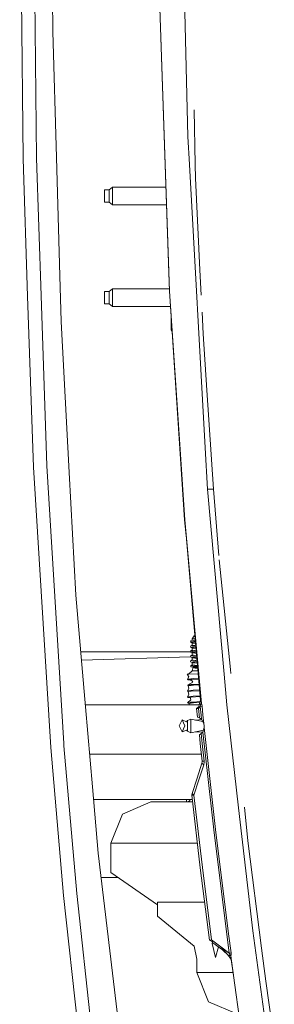
# Model space of a CAD drawing. Units: millimetres. Extents: x 835 to 9970, y -1525 to 1739.
# Drawn here: x 2089 to 2205, y -526 to -80 of the extents above; entities that cross this region are included whole.
import ezdxf

# ---------------------------------------------------------------- set-up
doc = ezdxf.new("R2010")
doc.units = ezdxf.units.MM
doc.layers.add('1', color=7, linetype='Continuous', true_color=0xffffff)

msp = doc.modelspace()

# ---------------------------------------------------------------- linework, layer by layer
at = {"layer": '1', "color": 18, "linetype": 'Continuous', "lineweight": 13}
for p, q in [((2103.638964, 0), (2104.368048, -85.400432)), ((2089.400845, -0.00016), (2090.894061, -143.151909)), ((2097.00163, -142.897278), (2095.517951, -0.003495)), ((2152.204591, -60.128774), (2156.813699, -194.706365)), ((2152.227002, -60.128432), (2157.122689, -203.10463)), ((2163.724261, -65.577641), (2165.466862, -133.061677)), ((2105.977851, -142.606884), (2104.368048, -85.400432)), ((2168.285208, -120.981395), (2168.773013, -145.642832)), ((2166.170436, -145.735011), (2165.466862, -133.061677)), ((2105.977851, -142.606884), (2107.486087, -196.202219)), ((2090.894061, -143.151909), (2092.98976, -205.386803)), ((2097.00163, -142.897278), (2099.085885, -205.113962)), ((2166.170436, -145.735011), (2173.296052, -274.10987)), ((2168.897706, -151.943117), (2168.773013, -145.642832)), ((2131.311255, -156.000003), (2129.811364, -157.250002)), ((2131.311255, -160.732046), (2131.311255, -156.000003)), ((2155.488056, -156.000003), (2131.311255, -156.000003)), ((2168.897706, -151.943117), (2170.920013, -193.377402)), ((2127.81127, -159.999996), (2127.81127, -157.250002)), ((2129.811364, -157.250002), (2127.81127, -157.250002)), ((2127.81127, -162.750006), (2127.81127, -159.999996)), ((2129.811364, -157.250002), (2129.811364, -160.503283)), ((2129.811364, -160.503283), (2129.811364, -161.375001)), ((2129.811364, -162.750006), (2127.81127, -162.750006)), ((2129.811364, -161.375001), (2129.811364, -162.750006)), ((2131.311255, -164.000005), (2129.811364, -162.750006)), ((2131.311255, -162), (2131.311255, -160.732046)), ((2131.311255, -162), (2131.311255, -164.000005)), ((2155.762045, -164.000005), (2131.311255, -164.000005)), ((2107.486087, -196.202219), (2108.066397, -216.828212)), ((2157.10147, -203.105599), (2156.813699, -194.706365)), ((2170.920013, -193.377402), (2171.48378, -204.928192)), ((2099.085885, -205.113962), (2101.669389, -282.235622)), ((2127.81127, -206), (2127.81127, -203.250006)), ((2129.811364, -203.250006), (2127.81127, -203.250006)), ((2131.311255, -202.000007), (2129.811364, -203.250006)), ((2129.811364, -203.250006), (2129.811364, -206.503287)), ((2131.311255, -206.73205), (2131.311255, -202.000007)), ((2157.06359, -202.000007), (2131.311255, -202.000007)), ((2157.10147, -203.105599), (2163.980084, -306.667894)), ((2161.888676, -274.866879), (2157.122689, -203.10463)), ((2092.98976, -205.386803), (2095.595198, -282.752514)), ((2127.81127, -208.749995), (2127.81127, -206)), ((2129.811364, -208.749995), (2127.81127, -208.749995)), ((2129.811364, -206.503287), (2129.811364, -207.375005)), ((2129.811364, -207.375005), (2129.811364, -208.749995)), ((2131.311255, -209.999993), (2129.811364, -208.749995)), ((2131.311255, -208.000004), (2131.311255, -206.73205)), ((2131.311255, -208.000004), (2131.311255, -209.999993)), ((2157.559396, -209.999993), (2131.311255, -209.999993)), ((2157.811242, -217.538953), (2157.811242, -213.791708)), ((2171.861214, -212.661294), (2172.336655, -222.402439)), ((2111.795026, -285.246491), (2108.066397, -216.828212)), ((2158.060134, -217.538953), (2157.811242, -217.538953)), ((2157.811242, -220.362216), (2157.811242, -217.538953)), ((2157.811242, -220.52753), (2157.811242, -220.362216)), ((2158.313922, -221.359901), (2157.811242, -220.52753)), ((2158.303753, -221.206798), (2157.811242, -220.52753)), ((2174.048262, -247.858793), (2172.336655, -222.402439)), ((2177.070933, -292.81044), (2174.048262, -247.858793)), ((2161.888676, -274.866879), (2164.00035, -306.666285)), ((2173.296052, -274.10987), (2174.334126, -292.81044)), ((2095.595198, -282.752514), (2103.401976, -409.852058)), ((2101.669389, -282.235622), (2109.357196, -408.025891)), ((2111.795026, -285.246491), (2114.819127, -340.738893)), ((2174.334126, -292.81044), (2181.805211, -376.604468)), ((2177.070933, -292.81044), (2174.334126, -292.81044)), ((2177.070933, -292.81044), (2179.487553, -322.768375)), ((2163.980084, -306.667894), (2164.641872, -313.971544)), ((2164.00035, -306.666285), (2171.16602, -388.264567)), ((2164.00035, -306.666285), (2171.553689, -389.784545)), ((2184.693175, -374.412894), (2179.643946, -324.707121)), ((2119.155246, -391.362876), (2114.819127, -340.738893)), ((2166.68542, -361.47064), (2167.329627, -361.192614)), ((2167.329627, -360.546321), (2168.282109, -359.185994)), ((2167.329627, -360.546321), (2168.731903, -360.546321)), ((2167.329627, -361.192614), (2167.329627, -360.546321)), ((2167.329627, -361.192614), (2168.571549, -361.40126)), ((2168.612443, -359.185994), (2168.282109, -359.185994)), ((2166.606026, -364.293188), (2166.74121, -363.657922)), ((2168.011742, -364.505172), (2166.606026, -364.293188)), ((2167.720872, -364.726275), (2166.606026, -364.293188)), ((2166.815358, -361.580133), (2166.68542, -361.47064)), ((2167.329627, -363.427788), (2166.74121, -363.657922)), ((2166.74121, -363.657922), (2167.461949, -363.850385)), ((2167.329627, -365.662992), (2166.74121, -365.893126)), ((2166.815358, -361.580133), (2166.812974, -362.148315)), ((2167.869406, -362.289548), (2166.812974, -362.148315)), ((2167.720872, -362.491071), (2166.812974, -362.148315)), ((2168.154317, -361.719608), (2166.815358, -361.580133)), ((2167.329627, -363.427788), (2167.370146, -362.358663)), ((2167.329627, -363.427788), (2168.044406, -363.547891)), ((2167.329627, -365.662992), (2167.370289, -364.590083)), ((2167.329627, -365.662992), (2168.362933, -365.836591)), ((2167.461949, -363.850385), (2167.695838, -363.912821)), ((2167.780238, -363.935351), (2167.695838, -363.912821)), ((2168.564873, -362.559021), (2167.720872, -362.491071)), ((2168.564873, -364.794225), (2167.720872, -364.726275)), ((2167.851763, -363.954455), (2167.780238, -363.935351)), ((2169.038268, -364.035024), (2167.851763, -363.954455)), ((2167.871075, -362.289816), (2167.869406, -362.289548)), ((2168.150502, -362.315476), (2167.871075, -362.289816)), ((2168.512421, -364.580691), (2168.011742, -364.505172)), ((2168.044406, -363.547891), (2168.429452, -363.612592)), ((2168.150502, -362.315476), (2168.891572, -362.364538)), ((2168.841217, -361.791122), (2168.154317, -361.719608)), ((2168.571549, -363.636464), (2168.429452, -363.612592)), ((2169.089253, -364.61561), (2168.512421, -364.580691)), ((2168.911099, -362.586903), (2168.564873, -362.559021)), ((2169.108785, -364.83803), (2168.564873, -364.794225)), ((2168.810506, -361.441408), (2168.571549, -361.40126)), ((2168.571549, -363.636464), (2169.009733, -363.710084)), ((2166.67455, -366.435617), (2117.02014, -366.435617)), ((2117.34635, -370.2441), (2166.621206, -368.692264)), ((2167.656022, -366.137356), (2166.606026, -366.528392)), ((2166.606026, -366.528392), (2167.539435, -366.669148)), ((2167.720872, -366.961479), (2166.606026, -366.528392)), ((2166.606026, -368.763596), (2166.74121, -368.12833)), ((2168.011742, -368.97555), (2166.606026, -368.763596)), ((2167.720872, -369.196653), (2166.606026, -368.763596)), ((2166.664201, -366.519839), (2167.656022, -366.137356)), ((2166.665889, -366.506098), (2166.74121, -365.893126)), ((2166.74121, -365.893126), (2167.656022, -366.137356)), ((2167.329627, -367.898196), (2166.74121, -368.12833)), ((2166.74121, -368.12833), (2167.44216, -368.315488)), ((2167.329627, -370.1334), (2166.74121, -370.363533)), ((2167.329627, -367.898196), (2167.370289, -366.825287)), ((2167.329627, -367.898196), (2168.012458, -368.012905)), ((2167.329627, -370.1334), (2167.37029, -369.060471)), ((2167.329627, -370.1334), (2167.808848, -370.213896)), ((2167.780238, -368.405759), (2167.44216, -368.315488)), ((2168.011742, -366.740376), (2167.539435, -366.669148)), ((2167.780238, -366.170555), (2167.656022, -366.137356)), ((2167.759496, -366.964579), (2167.720872, -366.961479)), ((2168.564873, -369.264632), (2167.720872, -369.196653)), ((2168.564873, -367.029428), (2167.759496, -366.964579)), ((2167.783576, -366.171479), (2167.780238, -366.170555)), ((2167.851763, -368.424833), (2167.780238, -368.405759)), ((2167.851763, -366.189629), (2167.783576, -366.171479)), ((2169.235732, -366.28362), (2167.851763, -366.189629)), ((2169.433197, -368.532235), (2167.851763, -368.424833)), ((2168.512421, -366.815865), (2168.011742, -366.740376)), ((2168.512421, -369.051069), (2168.011742, -368.97555)), ((2168.571549, -368.106842), (2168.012458, -368.012905)), ((2168.571549, -365.871668), (2168.362933, -365.836591)), ((2169.286589, -366.862752), (2168.512421, -366.815865)), ((2168.848592, -369.071424), (2168.512421, -369.051069)), ((2169.30647, -367.089149), (2168.564873, -367.029428)), ((2169.504157, -369.340289), (2168.564873, -369.264632)), ((2168.57751, -365.872622), (2168.571549, -365.871668)), ((2169.021922, -368.18254), (2168.571549, -368.106842)), ((2168.57751, -365.872622), (2169.021922, -365.947336)), ((2169.483926, -369.109901), (2168.848592, -369.071424)), ((2169.207311, -365.959984), (2169.021922, -365.947336)), ((2169.404782, -368.20866), (2169.021922, -368.18254)), ((2166.606026, -370.99877), (2166.74121, -370.363533)), ((2166.606026, -370.99877), (2167.049962, -371.065736)), ((2167.371588, -371.261388), (2166.606026, -370.99877)), ((2166.74121, -370.363533), (2167.315083, -370.516777)), ((2167.329627, -372.368604), (2166.74121, -372.598737)), ((2166.74121, -372.598737), (2167.706805, -372.856528)), ((2166.744309, -373.166561), (2166.74121, -372.598737)), ((2166.744309, -373.166561), (2167.111951, -373.274297)), ((2168.011742, -371.210754), (2167.049962, -371.065736)), ((2167.111951, -373.274297), (2167.689877, -373.443604)), ((2168.311438, -373.65407), (2167.111951, -373.274297)), ((2167.780238, -370.640963), (2167.315083, -370.516777)), ((2167.329627, -372.368604), (2167.371588, -371.261388)), ((2168.44781, -372.556448), (2167.329627, -372.368604)), ((2167.329627, -375.061005), (2167.81911, -373.498193)), ((2167.585688, -371.365845), (2167.371588, -371.261388)), ((2167.720872, -371.431857), (2167.585688, -371.365845)), ((2167.689877, -373.443604), (2167.711335, -373.449892)), ((2167.706805, -372.856528), (2167.780238, -372.876167)), ((2167.745906, -373.453438), (2167.711335, -373.449892)), ((2168.564873, -371.499836), (2167.720872, -371.431857)), ((2169.86536, -373.453438), (2167.745906, -373.453438)), ((2168.697434, -373.791009), (2167.745906, -373.453438)), ((2167.851763, -370.660037), (2167.780238, -370.640963)), ((2167.780238, -372.876167), (2167.823153, -372.887611)), ((2168.571549, -370.342046), (2167.808848, -370.213896)), ((2167.851763, -372.895241), (2167.823153, -372.887611)), ((2169.630661, -370.780833), (2167.851763, -370.660037)), ((2169.828126, -373.029445), (2167.851763, -372.895241)), ((2168.512421, -371.286273), (2168.011742, -371.210754)), ((2168.571549, -372.57725), (2168.44781, -372.556448)), ((2168.512421, -371.286273), (2169.681264, -371.357064)), ((2169.701842, -371.591399), (2168.564873, -371.499836)), ((2168.571549, -370.342046), (2169.021922, -370.417714)), ((2168.644505, -372.589499), (2168.571549, -372.57725)), ((2169.021922, -372.652918), (2168.644505, -372.589499)), ((2169.895004, -373.791009), (2168.697434, -373.791009)), ((2169.60225, -370.45731), (2169.021922, -370.417714)), ((2169.799721, -372.705988), (2169.021922, -372.652918)), ((2184.885102, -376.30111), (2184.693175, -374.412894)), ((2165.177661, -376.617223), (2165.65535, -376.586965)), ((2165.177661, -376.617223), (2165.591079, -376.594871)), ((2165.177661, -376.617223), (2165.870028, -377.734274)), ((2165.202218, -378.829896), (2165.870028, -377.734274)), ((2166.80606, -378.646106), (2165.202218, -378.829896)), ((2165.202218, -378.829896), (2165.571528, -379.088283)), ((2166.893082, -378.995597), (2165.571528, -379.088283)), ((2165.650206, -376.591653), (2165.591079, -376.594871)), ((2165.650206, -376.591653), (2167.329627, -375.061005)), ((2170.11973, -376.350052), (2165.650206, -376.591653)), ((2167.902547, -378.520459), (2166.80606, -378.646106)), ((2167.206364, -378.973633), (2166.893082, -378.995597)), ((2166.893082, -378.995597), (2167.628365, -380.136073)), ((2167.206364, -378.973633), (2170.330885, -378.754554)), ((2167.329627, -375.061005), (2169.346886, -375.061005)), ((2170.298249, -378.382917), (2167.902547, -378.520459)), ((2169.346886, -375.061005), (2170.00653, -375.061005)), ((2181.805211, -376.604468), (2183.033782, -390.384406)), ((2165.202218, -381.496876), (2167.628365, -380.136073)), ((2166.80606, -381.313115), (2165.202218, -381.496876)), ((2165.202218, -381.496876), (2165.571528, -381.755263)), ((2165.202218, -384.163886), (2165.907937, -383.020878)), ((2167.171722, -379.427786), (2165.571528, -379.088283)), ((2165.571528, -381.755263), (2166.893082, -381.662607)), ((2165.571528, -381.755263), (2165.907937, -383.020878)), ((2167.004662, -381.290346), (2166.80606, -381.313115)), ((2167.997676, -381.585151), (2166.893082, -381.662607)), ((2167.004662, -381.290346), (2167.902547, -381.187469)), ((2170.53128, -381.036534), (2167.902547, -381.187469)), ((2167.997676, -381.585151), (2170.563658, -381.405239)), ((2165.202218, -384.163886), (2166.80606, -383.980125)), ((2165.202218, -384.163886), (2165.571528, -384.422272)), ((2165.202218, -386.830896), (2165.880519, -385.707051)), ((2165.202218, -386.830896), (2166.80606, -386.647105)), ((2165.202218, -386.830896), (2165.571528, -387.089282)), ((2166.893082, -384.329617), (2165.571528, -384.422272)), ((2165.571528, -384.422272), (2165.880519, -385.707051)), ((2165.571528, -387.089282), (2166.505891, -387.023777)), ((2166.572986, -387.301756), (2165.571528, -387.089282)), ((2166.893082, -386.996597), (2166.505891, -387.023777)), ((2166.505891, -387.023777), (2166.78484, -388.179481)), ((2167.486983, -383.902073), (2166.80606, -383.980125)), ((2167.902547, -386.521459), (2166.80606, -386.647105)), ((2166.893082, -384.329617), (2170.796431, -384.05591)), ((2166.893082, -386.996597), (2171.029204, -386.70659)), ((2167.486983, -383.902073), (2167.902547, -383.854479)), ((2170.764312, -383.690164), (2167.902547, -383.854479)), ((2170.968133, -386.345446), (2167.902547, -386.521459)), ((2170.968133, -386.345446), (2170.997343, -386.343769)), ((2119.077055, -390.450001), (2170.603027, -390.450001)), ((2119.155246, -391.362876), (2122.26327, -427.646637)), ((2165.202218, -389.497876), (2166.78484, -388.179481)), ((2165.202218, -389.497876), (2166.553336, -389.343083)), ((2165.202218, -389.497876), (2165.571528, -389.756262)), ((2166.893082, -389.663607), (2165.571528, -389.756262)), ((2166.000443, -389.847249), (2165.571528, -389.756262)), ((2166.000443, -389.847249), (2165.956977, -390.450001)), ((2166.80606, -389.314115), (2166.553336, -389.343083)), ((2167.902547, -389.188468), (2166.80606, -389.314115)), ((2167.974787, -389.58776), (2166.893082, -389.663607)), ((2170.930425, -389.014616), (2167.902547, -389.188468)), ((2170.832935, -389.38736), (2167.974787, -389.58776)), ((2170.469611, -391.182941), (2169.38408, -392.139941)), ((2170.31272, -392.044842), (2169.38408, -392.139941)), ((2169.38408, -392.139941), (2169.79106, -395.999998)), ((2170.738536, -389.705569), (2170.31272, -392.044842)), ((2171.061354, -391.166657), (2170.31272, -392.044842)), ((2170.31272, -392.044842), (2170.761901, -396.393925)), ((2171.16602, -388.264567), (2170.738536, -389.705569)), ((2170.868235, -389.907271), (2170.738536, -389.705569)), ((2171.154679, -388.135422), (2170.850162, -389.32929)), ((2171.061354, -390.212327), (2170.868235, -389.907271)), ((2171.061354, -390.212327), (2171.1057, -390.33553)), ((2171.133595, -390.653461), (2171.061354, -391.166657)), ((2171.854811, -391.08628), (2171.061354, -391.166657)), ((2171.061354, -391.166657), (2171.461421, -395.074964)), ((2171.553689, -389.784545), (2171.1057, -390.33553)), ((2171.1057, -390.33553), (2171.133595, -390.653461)), ((2171.276646, -388.822019), (2171.16602, -388.264567)), ((2171.276646, -388.822019), (2171.48717, -389.539689)), ((2171.48717, -389.539689), (2171.553689, -389.784545)), ((2171.553689, -389.784545), (2171.729642, -390.322894)), ((2171.854811, -391.08628), (2171.729642, -390.322894)), ((2171.854811, -391.08628), (2172.254639, -394.993842)), ((2183.033782, -390.384406), (2188.381034, -437.059313)), ((2165.215569, -397.618443), (2166.727858, -396.925598)), ((2166.727858, -396.925598), (2172.213371, -398.020476)), ((2166.727858, -400.000006), (2166.727858, -396.925598)), ((2170.761901, -396.393925), (2169.79106, -395.999998)), ((2171.656686, -396.96756), (2170.761901, -396.393925)), ((2171.461421, -395.074964), (2171.656686, -396.96756)), ((2172.254639, -394.993842), (2172.654229, -398.854315)), ((2162.804204, -397.249997), (2161.513644, -400.000006)), ((2162.804204, -402.749985), (2161.513644, -400.000006)), ((2162.804204, -397.249997), (2164.806443, -398.121715)), ((2164.094764, -400.000006), (2162.804204, -397.249997)), ((2162.804204, -402.749985), (2164.094764, -400.000006)), ((2165.215569, -397.618443), (2164.806443, -398.121715)), ((2165.215569, -397.618443), (2165.215569, -400.000006)), ((2165.215569, -400.000006), (2165.215569, -402.381569)), ((2166.727858, -400.000006), (2166.727858, -403.074384)), ((2168.911385, -397.361418), (2171.746673, -397.137763)), ((2171.656686, -396.96756), (2172.654229, -398.854315)), ((2172.853785, -400.766522), (2172.261554, -402.763724)), ((2172.654229, -398.854315), (2172.774392, -400.00543)), ((2172.853785, -400.766522), (2172.774392, -400.00543)), ((2172.853785, -400.766522), (2177.976924, -446.96787)), ((2162.804204, -402.749985), (2164.806443, -401.878297)), ((2164.806443, -401.878297), (2165.215569, -402.381569)), ((2165.215569, -402.381569), (2166.727858, -403.074384)), ((2166.727858, -403.074384), (2172.511755, -401.919961)), ((2168.911293, -402.638586), (2172.094375, -402.889677)), ((2170.62028, -404.000014), (2170.624333, -403.997213)), ((2170.62028, -404.000014), (2171.042996, -408.003569)), ((2172.261554, -402.763724), (2170.624333, -403.997213)), ((2171.49623, -403.419614), (2170.624333, -403.997213)), ((2172.261554, -402.763724), (2171.49623, -403.419614)), ((2171.970921, -407.904774), (2171.49623, -403.419614)), ((2177.185612, -447.062373), (2172.261554, -402.763724)), ((2103.401976, -409.852058), (2103.856879, -415.077299)), ((2109.357196, -408.025891), (2109.42133, -409.0738)), ((2109.42133, -409.0738), (2115.215617, -475.931197)), ((2171.908694, -416.042328), (2171.042996, -408.003569)), ((2171.970921, -407.904774), (2172.836142, -415.941477)), ((2171.554142, -412.750006), (2120.987242, -412.750006)), ((2103.856879, -415.077299), (2109.23441, -476.864398)), ((2171.819287, -416.815311), (2169.569093, -423.684418)), ((2170.416671, -424.425066), (2172.665673, -417.55715)), ((2171.819287, -416.815311), (2171.917992, -416.25911)), ((2171.819287, -416.815311), (2172.665673, -417.55715)), ((2172.836142, -415.941477), (2171.908694, -416.042328)), ((2171.908694, -416.042328), (2171.917992, -416.25911)), ((2172.665673, -417.55715), (2172.858077, -416.422129)), ((2172.858077, -416.422129), (2172.836142, -415.941477)), ((2167.328912, -430.556208), (2169.569093, -423.684418)), ((2122.26327, -427.646637), (2124.834853, -457.668543)), ((2168.176966, -431.295693), (2170.416671, -424.425066)), ((2167.250233, -431.399673), (2167.328912, -430.556208)), ((2167.250233, -431.399673), (2168.176966, -431.295693)), ((2167.250233, -431.399673), (2171.05897, -464.254588)), ((2168.176966, -431.295693), (2167.328912, -430.556208)), ((2171.983557, -464.143306), (2168.176966, -431.295693)), ((2122.755014, -433.387488), (2167.480673, -433.387488)), ((2148.63761, -434.450001), (2135.865289, -439.927101)), ((2152.041035, -434.450001), (2148.63761, -434.450001)), ((2152.041035, -434.450001), (2156.570273, -434.450001)), ((2156.570273, -434.450001), (2158.429938, -434.450001)), ((2158.429938, -434.450001), (2163.129168, -434.450001)), ((2167.603845, -434.450001), (2163.129168, -434.450001)), ((2164.789754, -433.387488), (2164.789754, -434.450001)), ((2165.582621, -434.450001), (2166.283923, -433.711171)), ((2166.104182, -433.387488), (2166.283923, -433.711171)), ((2194.176512, -487.646848), (2188.381034, -437.059313)), ((2191.026526, -436.759591), (2192.581731, -452.069283)), ((2135.865289, -439.927101), (2130.57478, -453.150004)), ((2184.159117, -502.868354), (2177.185612, -447.062373)), ((2183.876353, -494.188279), (2177.976924, -446.96787)), ((2130.57478, -453.150004), (2169.771661, -453.150004)), ((2130.57478, -453.150004), (2130.57478, -466.450006)), ((2198.739606, -500.60308), (2192.581731, -452.069283)), ((2138.140994, -569.400966), (2124.834853, -457.668543)), ((2130.57478, -466.450006), (2151.68007, -481.042276)), ((2175.156432, -497.081518), (2171.05897, -464.254588)), ((2176.078397, -496.962517), (2171.983557, -464.143306)), ((2133.676292, -468.594402), (2126.136006, -468.594402)), ((2109.23441, -476.864398), (2116.085845, -540.014803)), ((2115.215617, -475.931197), (2122.025567, -538.921654)), ((2151.68007, -479.775012), (2151.68007, -486.124992)), ((2172.996232, -479.775012), (2151.68007, -479.775012)), ((2151.68007, -486.124992), (2168.248015, -499.824315)), ((2194.176512, -487.646848), (2194.881755, -492.813796)), ((2183.876353, -494.188279), (2184.947806, -502.764583)), ((2194.881755, -492.813796), (2202.832537, -551.061332)), ((2176.078397, -496.962517), (2175.156432, -497.081518)), ((2176.542836, -497.840583), (2175.156432, -497.081518)), ((2176.078397, -496.962517), (2176.542836, -497.840583)), ((2180.368977, -500.098765), (2176.078397, -496.962517)), ((2176.349955, -498.490006), (2176.52113, -497.828699)), ((2177.993613, -504.840016), (2176.349955, -498.490006)), ((2176.7865, -498.301387), (2176.542836, -497.840583)), ((2181.07708, -501.436651), (2176.7865, -498.301387)), ((2169.476109, -505.691469), (2168.248015, -499.824315)), ((2177.993613, -504.840016), (2179.224735, -500.083083)), ((2184.159117, -502.868354), (2180.368977, -500.098765)), ((2184.144097, -504.407704), (2180.368977, -500.098765)), ((2183.775842, -503.987376), (2181.07708, -501.436651)), ((2184.947806, -502.764583), (2184.159117, -502.868354)), ((2184.36535, -503.421843), (2184.159117, -502.868354)), ((2184.347468, -503.871381), (2184.177714, -504.21685)), ((2184.347468, -503.871381), (2184.38633, -503.723323)), ((2184.38633, -503.723323), (2184.36535, -503.421843)), ((2184.93064, -504.21536), (2184.38633, -503.723323)), ((2184.93064, -504.21536), (2184.999781, -503.658116)), ((2184.999781, -503.658116), (2184.947806, -502.764583)), ((2200.637656, -515.562475), (2198.739606, -500.60308)), ((2169.476109, -511.749983), (2169.476109, -505.691469)), ((2184.144097, -504.407704), (2184.177714, -504.21685)), ((2184.939938, -505.853891), (2184.144097, -504.407704)), ((2184.866505, -505.337954), (2184.912043, -504.520535)), ((2184.939938, -505.853891), (2184.866505, -505.337954)), ((2184.93064, -504.21536), (2184.912043, -504.520535)), ((2186.108428, -513.046801), (2184.93064, -504.21536)), ((2186.108428, -513.046801), (2184.939938, -505.853891)), ((2185.897759, -511.749983), (2169.476109, -511.749983)), ((2174.766618, -524.972916), (2169.476109, -511.749983)), ((2186.094123, -513.04847), (2186.023232, -512.517972)), ((2189.642268, -538.750231), (2186.094123, -513.04847)), ((2189.656573, -538.748622), (2186.108428, -513.046801)), ((2200.637656, -515.562475), (2204.508561, -542.504384)), ((2187.538939, -530.449986), (2174.766618, -524.972916))]:
    msp.add_line(p, q, dxfattribs=at)

doc.saveas('drawing.dxf')
